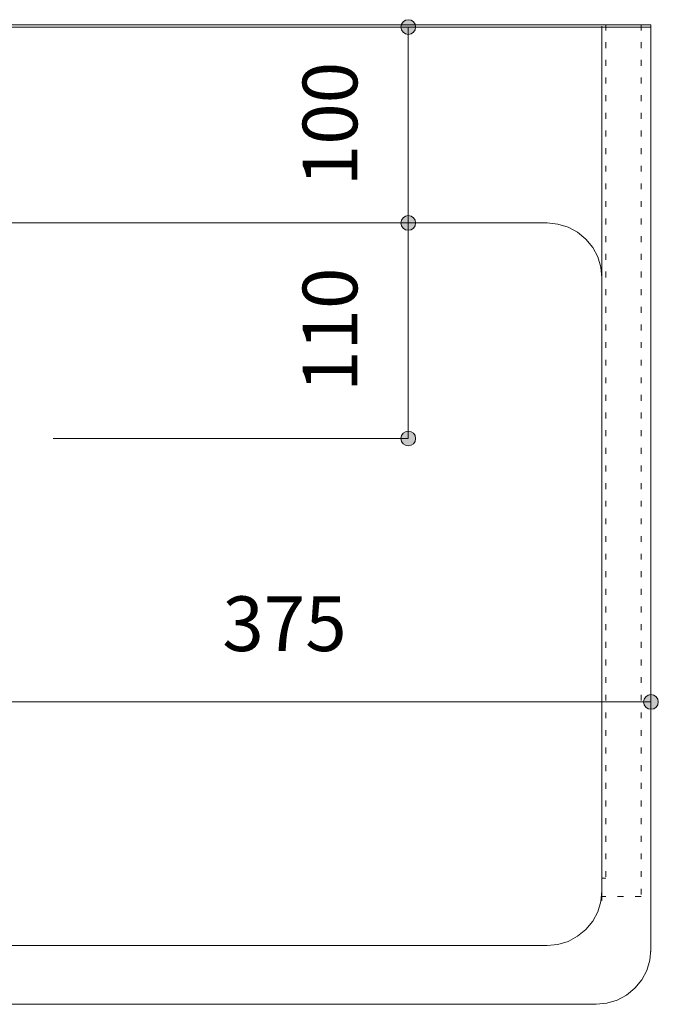
# Model space of a CAD drawing. Units: millimetres. Extents: x 42236 to 46564, y -2108 to 15968.
# Drawn here: x 43644 to 43970, y 8530 to 9033 of the extents above; entities that cross this region are included whole.
import ezdxf

# ---------------------------------------------------------------- set-up
doc = ezdxf.new("R2010")
doc.units = ezdxf.units.MM
doc.header["$LTSCALE"] = 15
doc.linetypes.add('ラインタイプ-12', pattern=[0.6, 0.2, -0.4])
doc.layers.add('020', color=1, linetype='Continuous', lineweight=18, true_color=0xff0000)
for name, color, linetype, lineweight in [('SAKUZU', 7, 'Continuous', 18), ('一般', 7, 'Continuous', 5), ('寸法', 7, 'Continuous', 5)]:
    doc.layers.add(name, color=color, linetype=linetype, lineweight=lineweight)
doc.styles.add('YuGothic Medium', font='txt', dxfattribs={"bigfont": 'YuGothic Medium'})

# ---------------------------------------------------------------- blocks, each defined once
blk = doc.blocks.new('グループ-503')
at = {"layer": '寸法', "insert": (771.166, 468.202), "char_height": 1.8617, "attachment_point": 1, "line_spacing_factor": 1.198577, "style": 'YuGothic Medium'}
blk.add_mtext('375', dxfattribs=at)
blk = doc.blocks.new('グループ-504')
at = {"layer": '寸法', "linetype": 'Continuous', "lineweight": 0}
for points in [[(760.997, 464.609), (760.996, 464.585), (760.992, 464.56), (760.986, 464.537), (760.978, 464.513), (760.967, 464.491), (760.955, 464.47), (760.94, 464.45), (760.923, 464.432), (760.905, 464.416), (760.885, 464.401), (760.864, 464.388), (760.842, 464.378), (760.819, 464.37), (760.795, 464.364), (760.771, 464.36), (760.746, 464.359), (760.722, 464.36), (760.698, 464.364), (760.674, 464.37), (760.651, 464.378), (760.628, 464.388), (760.607, 464.401), (760.588, 464.416), (760.569, 464.432), (760.553, 464.45), (760.538, 464.47), (760.526, 464.491), (760.515, 464.513), (760.507, 464.537), (760.501, 464.56), (760.497, 464.585), (760.496, 464.609), (760.497, 464.634), (760.501, 464.658), (760.507, 464.682), (760.515, 464.705), (760.526, 464.727), (760.538, 464.748), (760.553, 464.768), (760.569, 464.786), (760.588, 464.803), (760.607, 464.817), (760.628, 464.83), (760.651, 464.841), (760.674, 464.849), (760.698, 464.855), (760.722, 464.858), (760.746, 464.86), (760.771, 464.858), (760.795, 464.855), (760.819, 464.849), (760.842, 464.841), (760.864, 464.83), (760.885, 464.817), (760.905, 464.803), (760.923, 464.786), (760.94, 464.768), (760.955, 464.748), (760.967, 464.727), (760.978, 464.705), (760.986, 464.682), (760.992, 464.658), (760.996, 464.634)], [(785.997, 464.609), (785.996, 464.585), (785.992, 464.56), (785.986, 464.537), (785.978, 464.513), (785.968, 464.491), (785.955, 464.47), (785.94, 464.45), (785.924, 464.432), (785.906, 464.416), (785.886, 464.401), (785.865, 464.388), (785.843, 464.378), (785.819, 464.37), (785.796, 464.364), (785.771, 464.36), (785.747, 464.359), (785.722, 464.36), (785.698, 464.364), (785.674, 464.37), (785.651, 464.378), (785.629, 464.388), (785.608, 464.401), (785.588, 464.416), (785.57, 464.432), (785.553, 464.45), (785.539, 464.47), (785.526, 464.491), (785.515, 464.513), (785.507, 464.537), (785.501, 464.56), (785.498, 464.585), (785.496, 464.609), (785.498, 464.634), (785.501, 464.658), (785.507, 464.682), (785.515, 464.705), (785.526, 464.727), (785.539, 464.748), (785.553, 464.768), (785.57, 464.786), (785.588, 464.803), (785.608, 464.817), (785.629, 464.83), (785.651, 464.841), (785.674, 464.849), (785.698, 464.855), (785.722, 464.858), (785.747, 464.86), (785.771, 464.858), (785.796, 464.855), (785.819, 464.849), (785.843, 464.841), (785.865, 464.83), (785.886, 464.817), (785.906, 464.803), (785.924, 464.786), (785.94, 464.768), (785.955, 464.748), (785.968, 464.727), (785.978, 464.705), (785.986, 464.682), (785.992, 464.658), (785.996, 464.634)]]:
    blk.add_hatch(color=7, dxfattribs=at).paths.add_polyline_path(points)
at = {"layer": '寸法'}
for p, q in [((785.747, 474.575), (785.747, 464.609)), ((760.746, 468.008), (760.746, 464.609)), ((760.746, 464.609), (785.747, 464.609))]:
    blk.add_line(p, q, dxfattribs=at)
for centre in [(760.746, 464.609), (785.747, 464.609)]:
    blk.add_circle(centre, 0.25, dxfattribs=at)
at = {"layer": '寸法', "color": 7}
blk.add_blockref('グループ-503', (0, 0), dxfattribs=at)
blk = doc.blocks.new('グループ-505')
at = {"layer": '寸法', "insert": (773.897, 475.161), "char_height": 1.8617, "attachment_point": 1, "rotation": 90, "line_spacing_factor": 1.198577, "style": 'YuGothic Medium'}
blk.add_mtext('110', dxfattribs=at)
blk = doc.blocks.new('グループ-506')
at = {"layer": '寸法', "linetype": 'Continuous', "lineweight": 0}
for points in [[(777.74, 480.908), (777.739, 480.884), (777.735, 480.859), (777.729, 480.836), (777.721, 480.812), (777.71, 480.79), (777.698, 480.769), (777.683, 480.749), (777.667, 480.731), (777.648, 480.715), (777.629, 480.7), (777.608, 480.687), (777.585, 480.677), (777.562, 480.669), (777.538, 480.663), (777.514, 480.659), (777.49, 480.658), (777.465, 480.659), (777.441, 480.663), (777.417, 480.669), (777.394, 480.677), (777.372, 480.687), (777.35, 480.7), (777.331, 480.715), (777.313, 480.731), (777.296, 480.749), (777.281, 480.769), (777.269, 480.79), (777.258, 480.812), (777.25, 480.836), (777.244, 480.859), (777.24, 480.884), (777.239, 480.908), (777.24, 480.933), (777.244, 480.957), (777.25, 480.981), (777.258, 481.004), (777.269, 481.026), (777.281, 481.047), (777.296, 481.067), (777.313, 481.085), (777.331, 481.102), (777.35, 481.116), (777.372, 481.129), (777.394, 481.14), (777.417, 481.148), (777.441, 481.154), (777.465, 481.157), (777.49, 481.159), (777.514, 481.157), (777.538, 481.154), (777.562, 481.148), (777.585, 481.14), (777.608, 481.129), (777.629, 481.116), (777.648, 481.102), (777.667, 481.085), (777.683, 481.067), (777.698, 481.047), (777.71, 481.026), (777.721, 481.004), (777.729, 480.981), (777.735, 480.957), (777.739, 480.933)], [(777.74, 473.575), (777.739, 473.55), (777.735, 473.526), (777.729, 473.502), (777.721, 473.479), (777.71, 473.457), (777.698, 473.436), (777.683, 473.416), (777.667, 473.398), (777.648, 473.381), (777.629, 473.367), (777.608, 473.354), (777.585, 473.344), (777.562, 473.335), (777.538, 473.329), (777.514, 473.326), (777.49, 473.325), (777.465, 473.326), (777.441, 473.329), (777.417, 473.335), (777.394, 473.344), (777.372, 473.354), (777.35, 473.367), (777.331, 473.381), (777.313, 473.398), (777.296, 473.416), (777.281, 473.436), (777.269, 473.457), (777.258, 473.479), (777.25, 473.502), (777.244, 473.526), (777.24, 473.55), (777.239, 473.575), (777.24, 473.599), (777.244, 473.624), (777.25, 473.648), (777.258, 473.671), (777.269, 473.693), (777.281, 473.714), (777.296, 473.734), (777.313, 473.752), (777.331, 473.768), (777.35, 473.783), (777.372, 473.796), (777.394, 473.806), (777.417, 473.814), (777.441, 473.82), (777.465, 473.824), (777.49, 473.825), (777.514, 473.824), (777.538, 473.82), (777.562, 473.814), (777.585, 473.806), (777.608, 473.796), (777.629, 473.783), (777.648, 473.768), (777.667, 473.752), (777.683, 473.734), (777.698, 473.714), (777.71, 473.693), (777.721, 473.671), (777.729, 473.648), (777.735, 473.624), (777.739, 473.599)]]:
    blk.add_hatch(color=7, dxfattribs=at).paths.add_polyline_path(points)
at = {"layer": '寸法'}
for p, q in [((765.408, 480.908), (777.49, 480.908)), ((777.49, 480.908), (777.49, 473.575)), ((765.408, 473.575), (777.49, 473.575))]:
    blk.add_line(p, q, dxfattribs=at)
for centre in [(777.49, 480.908), (777.49, 473.575)]:
    blk.add_circle(centre, 0.25, dxfattribs=at)
at = {"layer": '寸法', "color": 7}
blk.add_blockref('グループ-505', (0, 0), dxfattribs=at)
blk = doc.blocks.new('グループ-524')
at = {"layer": '寸法', "insert": (773.897, 482.161), "char_height": 1.8617, "attachment_point": 1, "rotation": 90, "line_spacing_factor": 1.198577, "style": 'YuGothic Medium'}
blk.add_mtext('100', dxfattribs=at)
blk = doc.blocks.new('グループ-525')
at = {"layer": '寸法', "linetype": 'Continuous', "lineweight": 0}
for points in [[(777.74, 487.575), (777.739, 487.55), (777.735, 487.526), (777.729, 487.502), (777.721, 487.479), (777.71, 487.457), (777.698, 487.436), (777.683, 487.416), (777.667, 487.398), (777.648, 487.381), (777.629, 487.367), (777.608, 487.354), (777.585, 487.344), (777.562, 487.335), (777.538, 487.329), (777.514, 487.326), (777.49, 487.325), (777.465, 487.326), (777.441, 487.329), (777.417, 487.335), (777.394, 487.344), (777.372, 487.354), (777.35, 487.367), (777.331, 487.381), (777.313, 487.398), (777.296, 487.416), (777.281, 487.436), (777.269, 487.457), (777.258, 487.479), (777.25, 487.502), (777.244, 487.526), (777.24, 487.55), (777.239, 487.575), (777.24, 487.599), (777.244, 487.624), (777.25, 487.648), (777.258, 487.671), (777.269, 487.693), (777.281, 487.714), (777.296, 487.734), (777.313, 487.752), (777.331, 487.768), (777.35, 487.783), (777.372, 487.796), (777.394, 487.806), (777.417, 487.814), (777.441, 487.82), (777.465, 487.824), (777.49, 487.825), (777.514, 487.824), (777.538, 487.82), (777.562, 487.814), (777.585, 487.806), (777.608, 487.796), (777.629, 487.783), (777.648, 487.768), (777.667, 487.752), (777.683, 487.734), (777.698, 487.714), (777.71, 487.693), (777.721, 487.671), (777.729, 487.648), (777.735, 487.624), (777.739, 487.599)], [(777.74, 480.908), (777.739, 480.884), (777.735, 480.859), (777.729, 480.836), (777.721, 480.812), (777.71, 480.79), (777.698, 480.769), (777.683, 480.749), (777.667, 480.731), (777.648, 480.715), (777.629, 480.7), (777.608, 480.687), (777.585, 480.677), (777.562, 480.669), (777.538, 480.663), (777.514, 480.659), (777.49, 480.658), (777.465, 480.659), (777.441, 480.663), (777.417, 480.669), (777.394, 480.677), (777.372, 480.687), (777.35, 480.7), (777.331, 480.715), (777.313, 480.731), (777.296, 480.749), (777.281, 480.769), (777.269, 480.79), (777.258, 480.812), (777.25, 480.836), (777.244, 480.859), (777.24, 480.884), (777.239, 480.908), (777.24, 480.933), (777.244, 480.957), (777.25, 480.981), (777.258, 481.004), (777.269, 481.026), (777.281, 481.047), (777.296, 481.067), (777.313, 481.085), (777.331, 481.102), (777.35, 481.116), (777.372, 481.129), (777.394, 481.14), (777.417, 481.148), (777.441, 481.154), (777.465, 481.157), (777.49, 481.159), (777.514, 481.157), (777.538, 481.154), (777.562, 481.148), (777.585, 481.14), (777.608, 481.129), (777.629, 481.116), (777.648, 481.102), (777.667, 481.085), (777.683, 481.067), (777.698, 481.047), (777.71, 481.026), (777.721, 481.004), (777.729, 480.981), (777.735, 480.957), (777.739, 480.933)]]:
    blk.add_hatch(color=7, dxfattribs=at).paths.add_polyline_path(points)
at = {"layer": '寸法'}
for p, q in [((764.517, 487.575), (777.49, 487.575)), ((777.49, 480.908), (777.49, 487.575)), ((765.408, 480.908), (777.49, 480.908))]:
    blk.add_line(p, q, dxfattribs=at)
for centre in [(777.49, 487.575), (777.49, 480.908)]:
    blk.add_circle(centre, 0.25, dxfattribs=at)
at = {"layer": '寸法', "color": 7}
blk.add_blockref('グループ-524', (0, 0), dxfattribs=at)
blk = doc.blocks.new('グループ-566')
at = {"layer": '寸法'}
for name in ['グループ-525', 'グループ-506', 'グループ-504']:
    blk.add_blockref(name, (0, 0), dxfattribs=at)

msp = doc.modelspace()

# ---------------------------------------------------------------- linework, layer by layer
at = {"layer": '020', "color": 7, "linetype": 'ラインタイプ-12', "lineweight": 5}
msp.add_line((43941.15, 8973.84), (43941.15, 8912.79), dxfattribs=at)
for points in [[(43941.16, 8585), (43941.16, 9030), (43961.16, 9030), (43961.16, 8585)], [(43941.16, 8594.32), (43941.16, 9030), (43943.16, 9030), (43943.16, 8594.32)]]:
    msp.add_lwpolyline(points, close=True, dxfattribs=at)
at = {"layer": 'SAKUZU', "color": 7, "linetype": 'Continuous'}
for p, q in [((43216.15, 9028.8), (43966.15, 9028.8)), ((43966.15, 9030), (43216.16, 9030)), ((43941.16, 9028.8), (43941.15, 8583)), ((43966.15, 8556.8), (43966.15, 9030)), ((43269.16, 8928.8), (43913.15, 8928.8)), ((43941.15, 8583), (43941.15, 8884.63)), ((43269.16, 8560), (43913.15, 8560)), ((43241.17, 8530), (43938.15, 8530))]:
    msp.add_line(p, q, dxfattribs=at)
for points in [[(43941.15, 8900.8), (43940.61, 8906.26), (43939.02, 8911.52), (43936.43, 8916.36), (43932.95, 8920.6), (43928.71, 8924.08), (43923.87, 8926.67), (43918.61, 8928.26), (43913.15, 8928.8)], [(43913.15, 8560), (43918.61, 8560.54), (43923.87, 8562.13), (43928.71, 8564.72), (43932.95, 8568.2), (43936.43, 8572.44), (43939.02, 8577.28), (43940.61, 8582.54), (43941.15, 8588)], [(43913.15, 8560), (43918.61, 8560.54), (43923.86, 8562.13), (43928.7, 8564.72), (43932.95, 8568.2), (43936.43, 8572.44), (43939.02, 8577.28), (43940.61, 8582.54), (43941.15, 8588)], [(43938.15, 8530), (43943.61, 8530.54), (43948.86, 8532.13), (43953.7, 8534.72), (43957.95, 8538.2), (43961.43, 8542.44), (43964.02, 8547.28), (43965.61, 8552.54), (43966.15, 8558)], [(43938.15, 8530), (43943.61, 8530.54), (43948.86, 8532.13), (43953.7, 8534.72), (43957.95, 8538.2), (43961.43, 8542.44), (43964.02, 8547.28), (43965.61, 8552.54), (43966.15, 8558)]]:
    msp.add_lwpolyline(points, dxfattribs=at)

# ---------------------------------------------------------------- block references
at = {"layer": '一般', "color": 7, "transparency": 33554687, "xscale": 15, "yscale": 15, "zscale": 15}
msp.add_blockref('グループ-566', (32179.96, 1715.18), dxfattribs=at)

doc.saveas('drawing.dxf')
